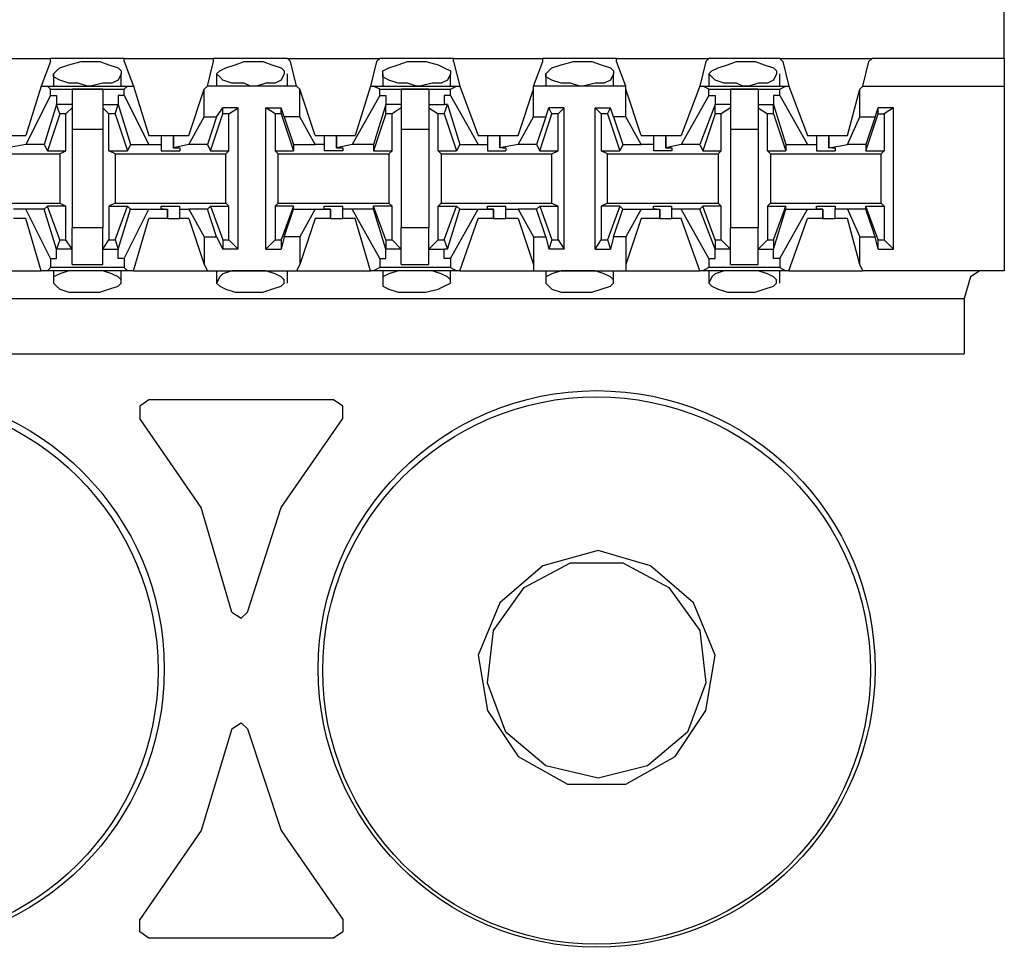
# Model space of a CAD drawing. Extents: x -7.4 to 4.1, y -2.8 to 13.2.
# Drawn here: x 1.3 to 2.2, y 4 to 4.8 of the extents above; entities that cross this region are included whole.
import ezdxf

# ---------------------------------------------------------------- set-up
doc = ezdxf.new("R2010")
doc.units = 0
doc.header["$MEASUREMENT"] = 0
doc.layers.get('0').update_dxf_attribs({"linetype": 'CONTINUOUS'})

msp = doc.modelspace()

# ---------------------------------------------------------------- linework, layer by layer
for p, q in [((2.20064, 4.8037), (2.20064, 4.88243)), ((1.2475, 4.8037), (1.32904, 4.8037)), ((1.32904, 4.80089), (1.3206, 4.7784)), ((1.39652, 4.8037), (1.32904, 4.8037)), ((1.32904, 4.80089), (1.32904, 4.8037)), ((1.33747, 4.79527), (1.34591, 4.79808)), ((1.34591, 4.79808), (1.35715, 4.80089)), ((1.35715, 4.80089), (1.36278, 4.80089)), ((1.36278, 4.80089), (1.37402, 4.80089)), ((1.37402, 4.80089), (1.38246, 4.79808)), ((1.38246, 4.79808), (1.39089, 4.79527)), ((1.39652, 4.8037), (1.47805, 4.8037)), ((1.39652, 4.80089), (1.39652, 4.8037)), ((1.39652, 4.80089), (1.40495, 4.7784)), ((1.47243, 4.7784), (1.47805, 4.80089)), ((1.54553, 4.8037), (1.47805, 4.8037)), ((1.47805, 4.80089), (1.47805, 4.8037)), ((1.4893, 4.79527), (1.49773, 4.79808)), ((1.49773, 4.79808), (1.50617, 4.80089)), ((1.50617, 4.80089), (1.51179, 4.80089)), ((1.51179, 4.80089), (1.52304, 4.80089)), ((1.52304, 4.80089), (1.53147, 4.79808)), ((1.53147, 4.79808), (1.53991, 4.79527)), ((1.54553, 4.8037), (1.62988, 4.8037)), ((1.54834, 4.80089), (1.54553, 4.8037)), ((1.55397, 4.7784), (1.54834, 4.80089)), ((1.62707, 4.80089), (1.62145, 4.7784)), ((1.62707, 4.80089), (1.62988, 4.8037)), ((1.69736, 4.8037), (1.62988, 4.8037)), ((1.63832, 4.79527), (1.64675, 4.79808)), ((1.64675, 4.79808), (1.65518, 4.80089)), ((1.65518, 4.80089), (1.66362, 4.80089)), ((1.66362, 4.80089), (1.67205, 4.80089)), ((1.67205, 4.80089), (1.6833, 4.79808)), ((1.6833, 4.79808), (1.68892, 4.79527)), ((1.69736, 4.8037), (1.7789, 4.8037)), ((1.69736, 4.80089), (1.69736, 4.8037)), ((1.69736, 4.80089), (1.70298, 4.7784)), ((1.77046, 4.7784), (1.7789, 4.80089)), ((1.84637, 4.8037), (1.7789, 4.8037)), ((1.7789, 4.80089), (1.7789, 4.8037)), ((1.78733, 4.79527), (1.79577, 4.79808)), ((1.79577, 4.79808), (1.80701, 4.80089)), ((1.80701, 4.80089), (1.81263, 4.80089)), ((1.81263, 4.80089), (1.82388, 4.80089)), ((1.82388, 4.80089), (1.83232, 4.79808)), ((1.83232, 4.79808), (1.84075, 4.79527)), ((1.84637, 4.8037), (1.93072, 4.8037)), ((1.84637, 4.80089), (1.84637, 4.8037)), ((1.85481, 4.7784), (1.84637, 4.80089)), ((1.92791, 4.80089), (1.92229, 4.7784)), ((1.92791, 4.80089), (1.93072, 4.8037)), ((1.99539, 4.8037), (1.93072, 4.8037)), ((1.93916, 4.79527), (1.94759, 4.79808)), ((1.94759, 4.79808), (1.95603, 4.80089)), ((1.95603, 4.80089), (1.96165, 4.80089)), ((1.96165, 4.80089), (1.9729, 4.80089)), ((1.9729, 4.80089), (1.98133, 4.79808)), ((1.98133, 4.79808), (1.98977, 4.79527)), ((1.99539, 4.8037), (2.07974, 4.8037)), ((1.9982, 4.80089), (1.99539, 4.8037)), ((1.9982, 4.80089), (2.00382, 4.7784)), ((2.0713, 4.7784), (2.07693, 4.80089)), ((2.07693, 4.80089), (2.07974, 4.8037)), ((2.20064, 4.8037), (2.07974, 4.8037)), ((2.20064, 4.8037), (2.20064, 4.78683)), ((1.33185, 4.78964), (1.33466, 4.79245)), ((1.33185, 4.78964), (1.33185, 4.7784)), ((1.33185, 4.78683), (1.33185, 4.78964)), ((1.33747, 4.78402), (1.33185, 4.78683)), ((1.33466, 4.79245), (1.33747, 4.79527)), ((1.39089, 4.79527), (1.39371, 4.79245)), ((1.39371, 4.78964), (1.39089, 4.78402)), ((1.39371, 4.79245), (1.39371, 4.78964)), ((1.39371, 4.7784), (1.39371, 4.78964)), ((1.48087, 4.78964), (1.48368, 4.79245)), ((1.48087, 4.78964), (1.48087, 4.7784)), ((1.48368, 4.78683), (1.48087, 4.78964)), ((1.48368, 4.79245), (1.4893, 4.79527)), ((1.48649, 4.78402), (1.48368, 4.78683)), ((1.53991, 4.79527), (1.54272, 4.79245)), ((1.54272, 4.78964), (1.53991, 4.78402)), ((1.54272, 4.79245), (1.54272, 4.78964)), ((1.54553, 4.7784), (1.54553, 4.78964)), ((1.63269, 4.79245), (1.63832, 4.79527)), ((1.63269, 4.78964), (1.63269, 4.79245)), ((1.63269, 4.78964), (1.63269, 4.7784)), ((1.63269, 4.78683), (1.63269, 4.78964)), ((1.63832, 4.78402), (1.63269, 4.78683)), ((1.68892, 4.79527), (1.69455, 4.79245)), ((1.69455, 4.78964), (1.69174, 4.78402)), ((1.69455, 4.79245), (1.69455, 4.78964)), ((1.69455, 4.7784), (1.69455, 4.78964)), ((1.78171, 4.78964), (1.78452, 4.79245)), ((1.78171, 4.78964), (1.78171, 4.7784)), ((1.78171, 4.78683), (1.78171, 4.78964)), ((1.78733, 4.78402), (1.78171, 4.78683)), ((1.78452, 4.79245), (1.78733, 4.79527)), ((1.84075, 4.79527), (1.84356, 4.79245)), ((1.84356, 4.78964), (1.84075, 4.78402)), ((1.84356, 4.79245), (1.84356, 4.78964)), ((1.84356, 4.7784), (1.84356, 4.78964)), ((1.93072, 4.78964), (1.93353, 4.79245)), ((1.93072, 4.78964), (1.93072, 4.7784)), ((1.93353, 4.78683), (1.93072, 4.78964)), ((1.93353, 4.79245), (1.93916, 4.79527)), ((1.93635, 4.78402), (1.93353, 4.78683)), ((1.98977, 4.79527), (1.99258, 4.79245)), ((1.99258, 4.78964), (1.98977, 4.78402)), ((1.99258, 4.79245), (1.99258, 4.78964)), ((1.99539, 4.7784), (1.99539, 4.78964)), ((2.20064, 4.78683), (2.20064, 4.7784)), ((1.3206, 4.7784), (1.30655, 4.73341)), ((1.3206, 4.7784), (1.32623, 4.7784)), ((1.32623, 4.7784), (1.39933, 4.7784)), ((1.32904, 4.77559), (1.32623, 4.7784)), ((1.34591, 4.78121), (1.33747, 4.78402)), ((1.35434, 4.78121), (1.34591, 4.78121)), ((1.36278, 4.7784), (1.35434, 4.78121)), ((1.36559, 4.7784), (1.36278, 4.7784)), ((1.37684, 4.78121), (1.36559, 4.7784)), ((1.38527, 4.78121), (1.37684, 4.78121)), ((1.39089, 4.78402), (1.38527, 4.78121)), ((1.39652, 4.77559), (1.39933, 4.7784)), ((1.39933, 4.7784), (1.40495, 4.7784)), ((1.40495, 4.7784), (1.41901, 4.73341)), ((1.46962, 4.77559), (1.47243, 4.7784)), ((1.55397, 4.7784), (1.47243, 4.7784)), ((1.49492, 4.78121), (1.48649, 4.78402)), ((1.50617, 4.78121), (1.49492, 4.78121)), ((1.51179, 4.7784), (1.50617, 4.78121)), ((1.51742, 4.7784), (1.51179, 4.7784)), ((1.52585, 4.78121), (1.51742, 4.7784)), ((1.53429, 4.78121), (1.52585, 4.78121)), ((1.53991, 4.78402), (1.53429, 4.78121)), ((1.55678, 4.77559), (1.55397, 4.7784)), ((1.62145, 4.7784), (1.60739, 4.73341)), ((1.62145, 4.7784), (1.62426, 4.7784)), ((1.62426, 4.7784), (1.70017, 4.7784)), ((1.62988, 4.77559), (1.62426, 4.7784)), ((1.64675, 4.78121), (1.63832, 4.78402)), ((1.65518, 4.78121), (1.64675, 4.78121)), ((1.66362, 4.7784), (1.65518, 4.78121)), ((1.66643, 4.7784), (1.66362, 4.7784)), ((1.67768, 4.78121), (1.66643, 4.7784)), ((1.68611, 4.78121), (1.67768, 4.78121)), ((1.69174, 4.78402), (1.68611, 4.78121)), ((1.69455, 4.77559), (1.70017, 4.7784)), ((1.70017, 4.7784), (1.70298, 4.7784)), ((1.70298, 4.7784), (1.71985, 4.73341)), ((1.85481, 4.7784), (1.77046, 4.7784)), ((1.77046, 4.77559), (1.77046, 4.7784)), ((1.79577, 4.78121), (1.78733, 4.78402)), ((1.8042, 4.78121), (1.79577, 4.78121)), ((1.81263, 4.7784), (1.8042, 4.78121)), ((1.81545, 4.7784), (1.81263, 4.7784)), ((1.82669, 4.78121), (1.81545, 4.7784)), ((1.83513, 4.78121), (1.82669, 4.78121)), ((1.84075, 4.78402), (1.83513, 4.78121)), ((1.85481, 4.77559), (1.85481, 4.7784)), ((1.92229, 4.7784), (1.90542, 4.73341)), ((1.92229, 4.7784), (1.9251, 4.7784)), ((1.9251, 4.7784), (2.00101, 4.7784)), ((1.93072, 4.77559), (1.9251, 4.7784)), ((1.94478, 4.78121), (1.93635, 4.78402)), ((1.95603, 4.78121), (1.94478, 4.78121)), ((1.96165, 4.7784), (1.95603, 4.78121)), ((1.96727, 4.7784), (1.96165, 4.7784)), ((1.97571, 4.78121), (1.96727, 4.7784)), ((1.98414, 4.78121), (1.97571, 4.78121)), ((1.98977, 4.78402), (1.98414, 4.78121)), ((1.99539, 4.77559), (2.00101, 4.7784)), ((2.00101, 4.7784), (2.00382, 4.7784)), ((2.00382, 4.7784), (2.02069, 4.73341)), ((2.06849, 4.77559), (2.0713, 4.7784)), ((2.0713, 4.7784), (2.20064, 4.7784)), ((2.20064, 4.7784), (2.20064, 4.6097)), ((1.32904, 4.76996), (1.30655, 4.72498)), ((1.32904, 4.77559), (1.39652, 4.77559)), ((1.32904, 4.76996), (1.32904, 4.77559)), ((1.32904, 4.76996), (1.33466, 4.76996)), ((1.33466, 4.76996), (1.33466, 4.76153)), ((1.37684, 4.77559), (1.34872, 4.77559)), ((1.34872, 4.77559), (1.34872, 4.75872)), ((1.37684, 4.77559), (1.37684, 4.75872)), ((1.39089, 4.76996), (1.39089, 4.76153)), ((1.39652, 4.76996), (1.39089, 4.76996)), ((1.39652, 4.76996), (1.39652, 4.77559)), ((1.39652, 4.76996), (1.41901, 4.72498)), ((1.45556, 4.73341), (1.46962, 4.77559)), ((1.46962, 4.75028), (1.46962, 4.77559)), ((1.55678, 4.75028), (1.55678, 4.77559)), ((1.57084, 4.73341), (1.55678, 4.77559)), ((1.62988, 4.76996), (1.60458, 4.72498)), ((1.62988, 4.77559), (1.69455, 4.77559)), ((1.62988, 4.76996), (1.62988, 4.77559)), ((1.62988, 4.76996), (1.6355, 4.76996)), ((1.6355, 4.76996), (1.6355, 4.76153)), ((1.67487, 4.77559), (1.64956, 4.77559)), ((1.64956, 4.77559), (1.64956, 4.75872)), ((1.67487, 4.77559), (1.67487, 4.75872)), ((1.68892, 4.76996), (1.68892, 4.76153)), ((1.69455, 4.76996), (1.68892, 4.76996)), ((1.69455, 4.76996), (1.69455, 4.77559)), ((1.69455, 4.76996), (1.71985, 4.72498)), ((1.7564, 4.73341), (1.77046, 4.77559)), ((1.77046, 4.75028), (1.77046, 4.77559)), ((1.86887, 4.73341), (1.85481, 4.77559)), ((1.85481, 4.75028), (1.85481, 4.77559)), ((1.93072, 4.76996), (1.90542, 4.72498)), ((1.93072, 4.77559), (1.99539, 4.77559)), ((1.93072, 4.76996), (1.93072, 4.77559)), ((1.93072, 4.76996), (1.93635, 4.76996)), ((1.93635, 4.76996), (1.93635, 4.76153)), ((1.97571, 4.77559), (1.9504, 4.77559)), ((1.9504, 4.77559), (1.9504, 4.75872)), ((1.97571, 4.77559), (1.97571, 4.75872)), ((1.98977, 4.76996), (1.98977, 4.76153)), ((1.99539, 4.76996), (1.98977, 4.76996)), ((1.99539, 4.76996), (1.99539, 4.77559)), ((1.99539, 4.76996), (2.02069, 4.72498)), ((2.05724, 4.73341), (2.06849, 4.77559)), ((2.06849, 4.75028), (2.06849, 4.77559)), ((1.33466, 4.76153), (1.32342, 4.72498)), ((1.33747, 4.75309), (1.33466, 4.76153)), ((1.33466, 4.76153), (1.33466, 4.76153)), ((1.34872, 4.76153), (1.33466, 4.76153)), ((1.37684, 4.76153), (1.39089, 4.76153)), ((1.38808, 4.75309), (1.39089, 4.76153)), ((1.39089, 4.76153), (1.40214, 4.72498)), ((1.39089, 4.76153), (1.39089, 4.76153)), ((1.6355, 4.76153), (1.62426, 4.72498)), ((1.6355, 4.75309), (1.6355, 4.76153)), ((1.6355, 4.76153), (1.6355, 4.76153)), ((1.64956, 4.76153), (1.6355, 4.76153)), ((1.67487, 4.76153), (1.68892, 4.76153)), ((1.68892, 4.75309), (1.69174, 4.76153)), ((1.69174, 4.76153), (1.68892, 4.76153)), ((1.69174, 4.76153), (1.70298, 4.72498)), ((1.93635, 4.76153), (1.92229, 4.72498)), ((1.93635, 4.75309), (1.93635, 4.76153)), ((1.9504, 4.76153), (1.93635, 4.76153)), ((1.93635, 4.76153), (1.93635, 4.76153)), ((1.97571, 4.76153), (1.98977, 4.76153)), ((1.98977, 4.76153), (1.98977, 4.76153)), ((1.98977, 4.76153), (2.00101, 4.72498)), ((1.98977, 4.75309), (1.98977, 4.76153)), ((1.33747, 4.75309), (1.32623, 4.71935)), ((1.3431, 4.75309), (1.33747, 4.75309)), ((1.34872, 4.75872), (1.3431, 4.75309)), ((1.3431, 4.71935), (1.3431, 4.75309)), ((1.34872, 4.75872), (1.34872, 4.73903)), ((1.37684, 4.75872), (1.38246, 4.75309)), ((1.37684, 4.75872), (1.37684, 4.73903)), ((1.38246, 4.71935), (1.38246, 4.75309)), ((1.38808, 4.75309), (1.38246, 4.75309)), ((1.38808, 4.75309), (1.39933, 4.71935)), ((1.47524, 4.71935), (1.48649, 4.75309)), ((1.48087, 4.75028), (1.48649, 4.75872)), ((1.50055, 4.75872), (1.48649, 4.75872)), ((1.48649, 4.75309), (1.48649, 4.75872)), ((1.49211, 4.75309), (1.48649, 4.75309)), ((1.49211, 4.75309), (1.50055, 4.75872)), ((1.49211, 4.71935), (1.49211, 4.75309)), ((1.50055, 4.62938), (1.50055, 4.75872)), ((1.52585, 4.62938), (1.52585, 4.75872)), ((1.52585, 4.75872), (1.53991, 4.75872)), ((1.53429, 4.75309), (1.52585, 4.75872)), ((1.53991, 4.75309), (1.53429, 4.75309)), ((1.53429, 4.75309), (1.53429, 4.71935)), ((1.54272, 4.75028), (1.53991, 4.75872)), ((1.53991, 4.75309), (1.53991, 4.75872)), ((1.53991, 4.75309), (1.55116, 4.71935)), ((1.6355, 4.75309), (1.62426, 4.71935)), ((1.64113, 4.75309), (1.6355, 4.75309)), ((1.64956, 4.75872), (1.64113, 4.75309)), ((1.64113, 4.71935), (1.64113, 4.75309)), ((1.64956, 4.75872), (1.64956, 4.73903)), ((1.67487, 4.75872), (1.6833, 4.75309)), ((1.67487, 4.75872), (1.67487, 4.73903)), ((1.6833, 4.71935), (1.6833, 4.75309)), ((1.68892, 4.75309), (1.6833, 4.75309)), ((1.68892, 4.75309), (1.70017, 4.71935)), ((1.77608, 4.71935), (1.78733, 4.75309)), ((1.78171, 4.75028), (1.78452, 4.75872)), ((1.78733, 4.75309), (1.78452, 4.75872)), ((1.79858, 4.75872), (1.78452, 4.75872)), ((1.79295, 4.75309), (1.78733, 4.75309)), ((1.79295, 4.75309), (1.79858, 4.75872)), ((1.79295, 4.71935), (1.79295, 4.75309)), ((1.79858, 4.62938), (1.79858, 4.75872)), ((1.83232, 4.75309), (1.82669, 4.75872)), ((1.82669, 4.75872), (1.84075, 4.75872)), ((1.82669, 4.62938), (1.82669, 4.75872)), ((1.83794, 4.75309), (1.83232, 4.75309)), ((1.83232, 4.75309), (1.83232, 4.71935)), ((1.83794, 4.75309), (1.84075, 4.75872)), ((1.83794, 4.75309), (1.84919, 4.71935)), ((1.84356, 4.75028), (1.84075, 4.75872)), ((1.93635, 4.75309), (1.9251, 4.71935)), ((1.94197, 4.75309), (1.93635, 4.75309)), ((1.9504, 4.75872), (1.94197, 4.75309)), ((1.94197, 4.71935), (1.94197, 4.75309)), ((1.9504, 4.75872), (1.9504, 4.73903)), ((1.97571, 4.75872), (1.98414, 4.75309)), ((1.97571, 4.75872), (1.97571, 4.73903)), ((1.98977, 4.75309), (1.98414, 4.75309)), ((1.98414, 4.71935), (1.98414, 4.75309)), ((1.98977, 4.75309), (2.00101, 4.71935)), ((2.07411, 4.71935), (2.08536, 4.75309)), ((2.08255, 4.75028), (2.08536, 4.75872)), ((2.09942, 4.75872), (2.08536, 4.75872)), ((2.08536, 4.75309), (2.08536, 4.75872)), ((2.08536, 4.75309), (2.09098, 4.75309)), ((2.09942, 4.75872), (2.09098, 4.75309)), ((2.09098, 4.75309), (2.09098, 4.71935)), ((2.09942, 4.62938), (2.09942, 4.75872)), ((1.45556, 4.72498), (1.46962, 4.75028)), ((1.46962, 4.75028), (1.48087, 4.75028)), ((1.48087, 4.75028), (1.47243, 4.72498)), ((1.55678, 4.75028), (1.54272, 4.75028)), ((1.54272, 4.75028), (1.55116, 4.72498)), ((1.57084, 4.72498), (1.55678, 4.75028)), ((1.7564, 4.72498), (1.77046, 4.75028)), ((1.77046, 4.75028), (1.78171, 4.75028)), ((1.78171, 4.75028), (1.77327, 4.72498)), ((1.85481, 4.75028), (1.84356, 4.75028)), ((1.84356, 4.75028), (1.852, 4.72498)), ((1.86887, 4.72498), (1.85481, 4.75028)), ((2.05724, 4.72498), (2.06849, 4.75028)), ((2.06849, 4.75028), (2.08255, 4.75028)), ((2.08255, 4.75028), (2.07411, 4.72498)), ((1.28968, 4.73341), (1.30655, 4.73341)), ((1.34872, 4.73903), (1.37684, 4.73903)), ((1.34872, 4.73903), (1.34872, 4.64906)), ((1.37684, 4.73903), (1.37684, 4.64906)), ((1.41901, 4.73341), (1.43026, 4.73341)), ((1.43026, 4.73341), (1.43026, 4.72498)), ((1.43026, 4.73341), (1.43307, 4.73341)), ((1.43307, 4.73341), (1.4415, 4.73341)), ((1.4415, 4.73341), (1.4415, 4.72216)), ((1.4415, 4.73341), (1.45556, 4.73341)), ((1.4415, 4.72216), (1.4415, 4.73341)), ((1.57084, 4.73341), (1.57927, 4.73341)), ((1.57927, 4.73341), (1.57927, 4.72498)), ((1.57927, 4.73341), (1.58208, 4.73341)), ((1.58208, 4.73341), (1.59052, 4.73341)), ((1.59052, 4.73341), (1.59052, 4.72216)), ((1.59052, 4.73341), (1.60739, 4.73341)), ((1.59052, 4.72216), (1.59052, 4.73341)), ((1.64956, 4.73903), (1.67487, 4.73903)), ((1.64956, 4.73903), (1.64956, 4.64906)), ((1.67487, 4.73903), (1.67487, 4.64906)), ((1.71985, 4.73341), (1.72829, 4.73341)), ((1.72829, 4.73341), (1.72829, 4.72498)), ((1.72829, 4.73341), (1.73391, 4.73341)), ((1.73391, 4.73341), (1.73953, 4.73341)), ((1.73953, 4.73341), (1.73953, 4.72216)), ((1.73953, 4.73341), (1.7564, 4.73341)), ((1.73953, 4.72216), (1.73953, 4.73341)), ((1.86887, 4.73341), (1.88011, 4.73341)), ((1.88011, 4.73341), (1.88011, 4.72498)), ((1.88011, 4.73341), (1.88292, 4.73341)), ((1.88292, 4.73341), (1.89136, 4.73341)), ((1.89136, 4.73341), (1.89136, 4.72216)), ((1.89136, 4.73341), (1.90542, 4.73341)), ((1.89136, 4.72216), (1.89136, 4.73341)), ((1.9504, 4.73903), (1.97571, 4.73903)), ((1.9504, 4.73903), (1.9504, 4.64906)), ((1.97571, 4.73903), (1.97571, 4.64906)), ((2.02069, 4.73341), (2.02913, 4.73341)), ((2.02913, 4.73341), (2.02913, 4.72498)), ((2.02913, 4.73341), (2.03194, 4.73341)), ((2.03194, 4.73341), (2.04037, 4.73341)), ((2.04037, 4.73341), (2.04037, 4.72216)), ((2.04037, 4.73341), (2.05724, 4.73341)), ((2.04037, 4.72216), (2.04037, 4.73341)), ((1.30655, 4.72498), (1.28968, 4.72216)), ((1.32342, 4.72498), (1.30655, 4.72498)), ((1.32342, 4.72498), (1.32623, 4.71935)), ((1.40214, 4.72498), (1.39933, 4.71935)), ((1.40214, 4.72498), (1.41901, 4.72498)), ((1.41901, 4.72498), (1.43026, 4.72498)), ((1.43026, 4.72498), (1.43026, 4.71935)), ((1.45556, 4.72498), (1.4415, 4.72216)), ((1.47243, 4.72498), (1.45556, 4.72498)), ((1.47243, 4.72498), (1.47524, 4.71935)), ((1.55116, 4.72498), (1.57084, 4.72498)), ((1.55116, 4.72498), (1.55116, 4.71935)), ((1.57927, 4.72498), (1.57084, 4.72498)), ((1.57927, 4.72498), (1.57927, 4.71935)), ((1.60458, 4.72498), (1.59052, 4.72216)), ((1.62426, 4.72498), (1.60458, 4.72498)), ((1.62426, 4.72498), (1.62426, 4.71935)), ((1.70298, 4.72498), (1.70017, 4.71935)), ((1.70298, 4.72498), (1.71985, 4.72498)), ((1.71985, 4.72498), (1.72829, 4.72498)), ((1.72829, 4.72498), (1.72829, 4.71935)), ((1.7564, 4.72498), (1.73953, 4.72216)), ((1.77327, 4.72498), (1.7564, 4.72498)), ((1.77327, 4.72498), (1.77608, 4.71935)), ((1.852, 4.72498), (1.84919, 4.71935)), ((1.852, 4.72498), (1.86887, 4.72498)), ((1.88011, 4.72498), (1.86887, 4.72498)), ((1.88011, 4.72498), (1.88011, 4.71935)), ((1.90542, 4.72498), (1.89136, 4.72216)), ((1.92229, 4.72498), (1.90542, 4.72498)), ((1.92229, 4.72498), (1.9251, 4.71935)), ((2.00101, 4.72498), (2.02069, 4.72498)), ((2.00101, 4.72498), (2.00101, 4.71935)), ((2.02069, 4.72498), (2.02913, 4.72498)), ((2.02913, 4.72498), (2.02913, 4.71935)), ((2.04037, 4.72216), (2.05724, 4.72498)), ((2.07411, 4.72498), (2.05724, 4.72498)), ((2.07411, 4.72498), (2.07411, 4.71935)), ((1.23626, 4.71654), (1.33747, 4.71654)), ((1.32623, 4.71935), (1.3431, 4.71935)), ((1.33747, 4.71654), (1.3431, 4.71935)), ((1.33747, 4.71654), (1.33747, 4.67156)), ((1.38246, 4.71935), (1.39933, 4.71935)), ((1.38808, 4.71654), (1.38246, 4.71935)), ((1.38808, 4.71654), (1.4893, 4.71654)), ((1.38808, 4.71654), (1.38808, 4.67156)), ((1.43026, 4.71935), (1.43869, 4.71935)), ((1.43869, 4.71935), (1.44713, 4.71935)), ((1.4415, 4.72216), (1.4415, 4.72216)), ((1.4415, 4.72216), (1.44713, 4.72216)), ((1.44713, 4.72216), (1.44713, 4.71935)), ((1.47524, 4.71935), (1.49211, 4.71935)), ((1.4893, 4.71654), (1.49211, 4.71935)), ((1.4893, 4.67156), (1.4893, 4.71654)), ((1.53429, 4.71935), (1.55116, 4.71935)), ((1.5371, 4.71654), (1.53429, 4.71935)), ((1.5371, 4.71654), (1.63832, 4.71654)), ((1.5371, 4.67156), (1.5371, 4.71654)), ((1.58771, 4.71935), (1.57927, 4.71935)), ((1.59614, 4.71935), (1.58771, 4.71935)), ((1.59052, 4.72216), (1.59052, 4.72216)), ((1.59052, 4.72216), (1.59614, 4.72216)), ((1.59614, 4.72216), (1.59614, 4.71935)), ((1.62426, 4.71935), (1.64113, 4.71935)), ((1.63832, 4.71654), (1.64113, 4.71935)), ((1.63832, 4.71654), (1.63832, 4.67156)), ((1.6833, 4.71935), (1.70017, 4.71935)), ((1.68611, 4.71654), (1.6833, 4.71935)), ((1.68611, 4.71654), (1.78733, 4.71654)), ((1.68611, 4.71654), (1.68611, 4.67156)), ((1.72829, 4.71935), (1.73672, 4.71935)), ((1.73672, 4.71935), (1.74516, 4.71935)), ((1.74234, 4.72216), (1.73953, 4.72216)), ((1.74234, 4.72216), (1.74516, 4.72216)), ((1.74516, 4.72216), (1.74516, 4.71935)), ((1.77608, 4.71935), (1.79295, 4.71935)), ((1.78733, 4.71654), (1.79295, 4.71935)), ((1.78733, 4.67156), (1.78733, 4.71654)), ((1.83232, 4.71935), (1.84919, 4.71935)), ((1.83794, 4.71654), (1.83232, 4.71935)), ((1.83794, 4.71654), (1.93916, 4.71654)), ((1.83794, 4.67156), (1.83794, 4.71654)), ((1.88855, 4.71935), (1.88011, 4.71935)), ((1.89698, 4.71935), (1.88855, 4.71935)), ((1.89136, 4.72216), (1.89136, 4.72216)), ((1.89136, 4.72216), (1.89698, 4.72216)), ((1.89698, 4.72216), (1.89698, 4.71935)), ((1.9251, 4.71935), (1.94197, 4.71935)), ((1.93916, 4.71654), (1.94197, 4.71935)), ((1.93916, 4.71654), (1.93916, 4.67156)), ((1.98414, 4.71935), (2.00101, 4.71935)), ((1.98695, 4.71654), (1.98414, 4.71935)), ((1.98695, 4.71654), (2.08817, 4.71654)), ((1.98695, 4.71654), (1.98695, 4.67156)), ((2.02913, 4.71935), (2.03756, 4.71935)), ((2.03756, 4.71935), (2.046, 4.71935)), ((2.04319, 4.72216), (2.04037, 4.72216)), ((2.04319, 4.72216), (2.046, 4.72216)), ((2.046, 4.72216), (2.046, 4.71935)), ((2.07411, 4.71935), (2.09098, 4.71935)), ((2.08817, 4.71654), (2.09098, 4.71935)), ((2.08817, 4.67156), (2.08817, 4.71654)), ((1.23626, 4.67156), (1.33747, 4.67156)), ((1.33747, 4.67156), (1.3431, 4.66874)), ((1.38808, 4.67156), (1.38246, 4.66874)), ((1.38808, 4.67156), (1.4893, 4.67156)), ((1.4893, 4.67156), (1.49211, 4.66874)), ((1.5371, 4.67156), (1.53429, 4.66874)), ((1.5371, 4.67156), (1.63832, 4.67156)), ((1.63832, 4.67156), (1.64113, 4.66874)), ((1.68611, 4.67156), (1.6833, 4.66874)), ((1.68611, 4.67156), (1.78733, 4.67156)), ((1.78733, 4.67156), (1.79295, 4.66874)), ((1.83794, 4.67156), (1.83232, 4.66874)), ((1.83794, 4.67156), (1.93916, 4.67156)), ((1.93916, 4.67156), (1.94197, 4.66874)), ((1.98695, 4.67156), (1.98414, 4.66874)), ((1.98695, 4.67156), (2.08817, 4.67156)), ((2.08817, 4.67156), (2.09098, 4.66874)), ((1.30655, 4.66593), (1.2953, 4.66593)), ((1.32342, 4.66593), (1.30655, 4.66593)), ((1.32904, 4.62095), (1.30655, 4.66593)), ((1.32342, 4.66593), (1.32623, 4.66874)), ((1.33466, 4.62938), (1.32342, 4.66593)), ((1.3431, 4.66874), (1.32623, 4.66874)), ((1.33747, 4.63782), (1.32623, 4.66874)), ((1.3431, 4.63782), (1.3431, 4.66874)), ((1.38246, 4.66874), (1.39933, 4.66874)), ((1.38246, 4.66874), (1.38246, 4.63782)), ((1.38808, 4.63782), (1.39933, 4.66874)), ((1.39089, 4.62938), (1.40214, 4.66593)), ((1.39652, 4.62095), (1.41901, 4.66593)), ((1.40214, 4.66593), (1.39933, 4.66874)), ((1.40214, 4.66593), (1.41901, 4.66593)), ((1.41901, 4.66593), (1.43588, 4.66593)), ((1.43026, 4.66593), (1.43026, 4.66874)), ((1.43026, 4.66874), (1.43869, 4.66874)), ((1.43307, 4.66593), (1.43026, 4.66593)), ((1.43307, 4.66593), (1.43588, 4.66593)), ((1.43588, 4.6575), (1.43588, 4.66593)), ((1.43588, 4.66593), (1.43588, 4.6575)), ((1.43869, 4.66874), (1.44713, 4.66874)), ((1.44713, 4.66593), (1.44713, 4.66874)), ((1.44713, 4.66593), (1.45556, 4.66593)), ((1.44713, 4.6575), (1.44713, 4.66593)), ((1.47243, 4.66593), (1.45556, 4.66593)), ((1.45556, 4.66593), (1.46962, 4.64063)), ((1.47243, 4.66593), (1.47524, 4.66874)), ((1.48087, 4.64063), (1.47243, 4.66593)), ((1.47524, 4.66874), (1.49211, 4.66874)), ((1.47524, 4.66874), (1.48649, 4.63782)), ((1.49211, 4.63782), (1.49211, 4.66874)), ((1.55116, 4.66874), (1.53429, 4.66874)), ((1.53429, 4.66874), (1.53429, 4.63782)), ((1.55116, 4.66874), (1.53991, 4.63782)), ((1.54272, 4.64063), (1.55116, 4.66593)), ((1.55116, 4.66593), (1.55116, 4.66874)), ((1.55116, 4.66593), (1.57084, 4.66593)), ((1.57084, 4.66593), (1.55678, 4.64063)), ((1.57084, 4.66593), (1.58489, 4.66593)), ((1.57927, 4.66593), (1.57927, 4.66874)), ((1.57927, 4.66874), (1.58771, 4.66874)), ((1.58489, 4.66593), (1.57927, 4.66593)), ((1.58489, 4.6575), (1.58489, 4.66593)), ((1.58489, 4.66593), (1.58489, 4.66593)), ((1.58489, 4.66593), (1.58489, 4.6575)), ((1.58771, 4.66874), (1.59614, 4.66874)), ((1.59614, 4.66593), (1.59614, 4.66874)), ((1.60458, 4.66593), (1.59614, 4.66593)), ((1.59614, 4.6575), (1.59614, 4.66593)), ((1.62426, 4.66593), (1.60458, 4.66593)), ((1.62988, 4.62095), (1.60458, 4.66593)), ((1.62426, 4.66593), (1.62426, 4.66874)), ((1.64113, 4.66874), (1.62426, 4.66874)), ((1.6355, 4.63782), (1.62426, 4.66874)), ((1.6355, 4.62938), (1.62426, 4.66593)), ((1.64113, 4.63782), (1.64113, 4.66874)), ((1.6833, 4.66874), (1.70017, 4.66874)), ((1.6833, 4.63782), (1.6833, 4.66874)), ((1.68892, 4.63782), (1.70017, 4.66874)), ((1.69174, 4.62938), (1.70298, 4.66593)), ((1.69455, 4.62095), (1.71985, 4.66593)), ((1.70298, 4.66593), (1.70017, 4.66874)), ((1.70298, 4.66593), (1.71985, 4.66593)), ((1.71985, 4.66593), (1.73391, 4.66593)), ((1.72829, 4.66593), (1.72829, 4.66874)), ((1.72829, 4.66874), (1.73672, 4.66874)), ((1.73391, 4.66593), (1.72829, 4.66593)), ((1.73391, 4.6575), (1.73391, 4.66593)), ((1.73391, 4.66593), (1.73391, 4.66593)), ((1.73391, 4.66593), (1.73391, 4.6575)), ((1.73672, 4.66874), (1.74516, 4.66874)), ((1.74516, 4.66593), (1.74516, 4.66874)), ((1.74516, 4.66593), (1.7564, 4.66593)), ((1.74516, 4.6575), (1.74516, 4.66593)), ((1.77327, 4.66593), (1.7564, 4.66593)), ((1.7564, 4.66593), (1.77046, 4.64063)), ((1.77327, 4.66593), (1.77608, 4.66874)), ((1.78171, 4.64063), (1.77327, 4.66593)), ((1.77608, 4.66874), (1.79295, 4.66874)), ((1.77608, 4.66874), (1.78733, 4.63782)), ((1.79295, 4.63782), (1.79295, 4.66874)), ((1.84919, 4.66874), (1.83232, 4.66874)), ((1.83232, 4.66874), (1.83232, 4.63782)), ((1.84919, 4.66874), (1.83794, 4.63782)), ((1.84356, 4.64063), (1.852, 4.66593)), ((1.852, 4.66593), (1.84919, 4.66874)), ((1.852, 4.66593), (1.86887, 4.66593)), ((1.86887, 4.66593), (1.85481, 4.64063)), ((1.86887, 4.66593), (1.88574, 4.66593)), ((1.88011, 4.66593), (1.88011, 4.66874)), ((1.88011, 4.66874), (1.88855, 4.66874)), ((1.88292, 4.66593), (1.88011, 4.66593)), ((1.88292, 4.66593), (1.88574, 4.66593)), ((1.88574, 4.6575), (1.88574, 4.66593)), ((1.88574, 4.66593), (1.88574, 4.6575)), ((1.88855, 4.66874), (1.89698, 4.66874)), ((1.89698, 4.66593), (1.89698, 4.66874)), ((1.90542, 4.66593), (1.89698, 4.66593)), ((1.89698, 4.6575), (1.89698, 4.66593)), ((1.92229, 4.66593), (1.90542, 4.66593)), ((1.93072, 4.62095), (1.90542, 4.66593)), ((1.92229, 4.66593), (1.9251, 4.66874)), ((1.93635, 4.62938), (1.92229, 4.66593)), ((1.94197, 4.66874), (1.9251, 4.66874)), ((1.93635, 4.63782), (1.9251, 4.66874)), ((1.94197, 4.63782), (1.94197, 4.66874)), ((1.98414, 4.66874), (2.00101, 4.66874)), ((1.98414, 4.66874), (1.98414, 4.63782)), ((1.98977, 4.63782), (2.00101, 4.66874)), ((1.98977, 4.62938), (2.00101, 4.66593)), ((1.99539, 4.62095), (2.02069, 4.66593)), ((2.00101, 4.66593), (2.00101, 4.66874)), ((2.00101, 4.66593), (2.02069, 4.66593)), ((2.02069, 4.66593), (2.03475, 4.66593)), ((2.02913, 4.66593), (2.02913, 4.66874)), ((2.02913, 4.66874), (2.03756, 4.66874)), ((2.03475, 4.66593), (2.02913, 4.66593)), ((2.03475, 4.6575), (2.03475, 4.66593)), ((2.03475, 4.66593), (2.03475, 4.66593)), ((2.03475, 4.66593), (2.03475, 4.6575)), ((2.03756, 4.66874), (2.046, 4.66874)), ((2.046, 4.66874), (2.046, 4.66593)), ((2.05724, 4.66593), (2.046, 4.66593)), ((2.046, 4.6575), (2.046, 4.66593)), ((2.07411, 4.66593), (2.05724, 4.66593)), ((2.05724, 4.66593), (2.06849, 4.64063)), ((2.07411, 4.66593), (2.07411, 4.66874)), ((2.07411, 4.66874), (2.09098, 4.66874)), ((2.08536, 4.63782), (2.07411, 4.66874)), ((2.08255, 4.64063), (2.07411, 4.66593)), ((2.09098, 4.66874), (2.09098, 4.63782)), ((1.30655, 4.6575), (1.2953, 4.6575)), ((1.3206, 4.6097), (1.30655, 4.6575)), ((1.40495, 4.6097), (1.41901, 4.6575)), ((1.43588, 4.6575), (1.41901, 4.6575)), ((1.43588, 4.6575), (1.4415, 4.6575)), ((1.4415, 4.6575), (1.44713, 4.6575)), ((1.45556, 4.6575), (1.44713, 4.6575)), ((1.45556, 4.6575), (1.46962, 4.61532)), ((1.57084, 4.6575), (1.55678, 4.61532)), ((1.58489, 4.6575), (1.57084, 4.6575)), ((1.58489, 4.6575), (1.59333, 4.6575)), ((1.59333, 4.6575), (1.59614, 4.6575)), ((1.60739, 4.6575), (1.59614, 4.6575)), ((1.62145, 4.6097), (1.60739, 4.6575)), ((1.70298, 4.6097), (1.71985, 4.6575)), ((1.73391, 4.6575), (1.71985, 4.6575)), ((1.73391, 4.6575), (1.74234, 4.6575)), ((1.74234, 4.6575), (1.74516, 4.6575)), ((1.7564, 4.6575), (1.74516, 4.6575)), ((1.7564, 4.6575), (1.77046, 4.61532)), ((1.86887, 4.6575), (1.85481, 4.61532)), ((1.88574, 4.6575), (1.86887, 4.6575)), ((1.88574, 4.6575), (1.89136, 4.6575)), ((1.89136, 4.6575), (1.89698, 4.6575)), ((1.90542, 4.6575), (1.89698, 4.6575)), ((1.92229, 4.6097), (1.90542, 4.6575)), ((2.00382, 4.6097), (2.02069, 4.6575)), ((2.03475, 4.6575), (2.02069, 4.6575)), ((2.03475, 4.6575), (2.04319, 4.6575)), ((2.04319, 4.6575), (2.046, 4.6575)), ((2.05724, 4.6575), (2.046, 4.6575)), ((2.06849, 4.61532), (2.05724, 4.6575)), ((1.37684, 4.64906), (1.34872, 4.64906)), ((1.34872, 4.62938), (1.34872, 4.64906)), ((1.37684, 4.62938), (1.37684, 4.64906)), ((1.67487, 4.64906), (1.64956, 4.64906)), ((1.64956, 4.62938), (1.64956, 4.64906)), ((1.67487, 4.62938), (1.67487, 4.64906)), ((1.97571, 4.64906), (1.9504, 4.64906)), ((1.9504, 4.62938), (1.9504, 4.64906)), ((1.97571, 4.62938), (1.97571, 4.64906)), ((1.33747, 4.63782), (1.33466, 4.62938)), ((1.33747, 4.63782), (1.3431, 4.63782)), ((1.34872, 4.62938), (1.3431, 4.63782)), ((1.37684, 4.62938), (1.38246, 4.63782)), ((1.38246, 4.63782), (1.38808, 4.63782)), ((1.38808, 4.63782), (1.39089, 4.62938)), ((1.46962, 4.64063), (1.46962, 4.61532)), ((1.46962, 4.64063), (1.48087, 4.64063)), ((1.48087, 4.64063), (1.48649, 4.62938)), ((1.48649, 4.63782), (1.49211, 4.63782)), ((1.48649, 4.63782), (1.48649, 4.62938)), ((1.49211, 4.63782), (1.50055, 4.62938)), ((1.52585, 4.62938), (1.53429, 4.63782)), ((1.53429, 4.63782), (1.53991, 4.63782)), ((1.54272, 4.64063), (1.53991, 4.62938)), ((1.53991, 4.63782), (1.53991, 4.62938)), ((1.55678, 4.64063), (1.54272, 4.64063)), ((1.55678, 4.64063), (1.55678, 4.61532)), ((1.6355, 4.63782), (1.64113, 4.63782)), ((1.6355, 4.63782), (1.6355, 4.62938)), ((1.64956, 4.62938), (1.64113, 4.63782)), ((1.67487, 4.62938), (1.6833, 4.63782)), ((1.6833, 4.63782), (1.68892, 4.63782)), ((1.68892, 4.63782), (1.69174, 4.62938)), ((1.77046, 4.64063), (1.78171, 4.64063)), ((1.77046, 4.64063), (1.77046, 4.61532)), ((1.78171, 4.64063), (1.78452, 4.62938)), ((1.78733, 4.63782), (1.78452, 4.62938)), ((1.78733, 4.63782), (1.79295, 4.63782)), ((1.79295, 4.63782), (1.79858, 4.62938)), ((1.82669, 4.62938), (1.83232, 4.63782)), ((1.83232, 4.63782), (1.83794, 4.63782)), ((1.83794, 4.63782), (1.84075, 4.62938)), ((1.84356, 4.64063), (1.84075, 4.62938)), ((1.85481, 4.64063), (1.84356, 4.64063)), ((1.85481, 4.64063), (1.85481, 4.61532)), ((1.93635, 4.63782), (1.94197, 4.63782)), ((1.93635, 4.63782), (1.93635, 4.62938)), ((1.9504, 4.62938), (1.94197, 4.63782)), ((1.97571, 4.62938), (1.98414, 4.63782)), ((1.98414, 4.63782), (1.98977, 4.63782)), ((1.98977, 4.63782), (1.98977, 4.62938)), ((2.06849, 4.61532), (2.06849, 4.64063)), ((2.06849, 4.64063), (2.08255, 4.64063)), ((2.08536, 4.62938), (2.08255, 4.64063)), ((2.08536, 4.63782), (2.09098, 4.63782)), ((2.08536, 4.62938), (2.08536, 4.63782)), ((2.09098, 4.63782), (2.09942, 4.62938)), ((1.33466, 4.62938), (1.33466, 4.62938)), ((1.33466, 4.62095), (1.33466, 4.62938)), ((1.34872, 4.62938), (1.33466, 4.62938)), ((1.34872, 4.61532), (1.34872, 4.62938)), ((1.37684, 4.62938), (1.39089, 4.62938)), ((1.37684, 4.61532), (1.37684, 4.62938)), ((1.39089, 4.62095), (1.39089, 4.62938)), ((1.39089, 4.62938), (1.39089, 4.62938)), ((1.50055, 4.62938), (1.48649, 4.62938)), ((1.52585, 4.62938), (1.53991, 4.62938)), ((1.6355, 4.62938), (1.6355, 4.62938)), ((1.6355, 4.62095), (1.6355, 4.62938)), ((1.64956, 4.62938), (1.6355, 4.62938)), ((1.64956, 4.61532), (1.64956, 4.62938)), ((1.67487, 4.62938), (1.68892, 4.62938)), ((1.67487, 4.61532), (1.67487, 4.62938)), ((1.68892, 4.62095), (1.68892, 4.62938)), ((1.69174, 4.62938), (1.68892, 4.62938)), ((1.79858, 4.62938), (1.78452, 4.62938)), ((1.82669, 4.62938), (1.84075, 4.62938)), ((1.93635, 4.62938), (1.93635, 4.62938)), ((1.93635, 4.62095), (1.93635, 4.62938)), ((1.9504, 4.62938), (1.93635, 4.62938)), ((1.9504, 4.61532), (1.9504, 4.62938)), ((1.97571, 4.62938), (1.98977, 4.62938)), ((1.97571, 4.61532), (1.97571, 4.62938)), ((1.98977, 4.62938), (1.98977, 4.62938)), ((1.98977, 4.62095), (1.98977, 4.62938)), ((2.08536, 4.62938), (2.09942, 4.62938)), ((1.32904, 4.62095), (1.33466, 4.62095)), ((1.32904, 4.62095), (1.32904, 4.61251)), ((1.39652, 4.62095), (1.39089, 4.62095)), ((1.39652, 4.62095), (1.39652, 4.61251)), ((1.62988, 4.62095), (1.6355, 4.62095)), ((1.62988, 4.62095), (1.62988, 4.61251)), ((1.69455, 4.62095), (1.68892, 4.62095)), ((1.69455, 4.62095), (1.69455, 4.61251)), ((1.93072, 4.62095), (1.93635, 4.62095)), ((1.93072, 4.62095), (1.93072, 4.61251)), ((1.99539, 4.62095), (1.98977, 4.62095)), ((1.99539, 4.62095), (1.99539, 4.61251)), ((1.25313, 4.6097), (1.3206, 4.6097)), ((1.32623, 4.6097), (1.3206, 4.6097)), ((1.32904, 4.61251), (1.32623, 4.6097)), ((1.39933, 4.6097), (1.32623, 4.6097)), ((1.39652, 4.61251), (1.32904, 4.61251)), ((1.33185, 4.6097), (1.33185, 4.59845)), ((1.33747, 4.60689), (1.33185, 4.60408)), ((1.34591, 4.6097), (1.33747, 4.60689)), ((1.35434, 4.6097), (1.34591, 4.6097)), ((1.34872, 4.61532), (1.37684, 4.61532)), ((1.36278, 4.6097), (1.35434, 4.6097)), ((1.36559, 4.6097), (1.36278, 4.6097)), ((1.37684, 4.6097), (1.36559, 4.6097)), ((1.38527, 4.60689), (1.37684, 4.6097)), ((1.39089, 4.60408), (1.38527, 4.60689)), ((1.39371, 4.59845), (1.39371, 4.6097)), ((1.39652, 4.61251), (1.39933, 4.6097)), ((1.40495, 4.6097), (1.39933, 4.6097)), ((1.40495, 4.6097), (1.47243, 4.6097)), ((1.46962, 4.61532), (1.47243, 4.6097)), ((1.47243, 4.6097), (1.55397, 4.6097)), ((1.48087, 4.6097), (1.48087, 4.59845)), ((1.48649, 4.60689), (1.48368, 4.60408)), ((1.49492, 4.6097), (1.48649, 4.60689)), ((1.50617, 4.6097), (1.49492, 4.6097)), ((1.51179, 4.6097), (1.50617, 4.6097)), ((1.51742, 4.6097), (1.51179, 4.6097)), ((1.52585, 4.6097), (1.51742, 4.6097)), ((1.53429, 4.60689), (1.52585, 4.6097)), ((1.53991, 4.60408), (1.53429, 4.60689)), ((1.54553, 4.59845), (1.54553, 4.6097)), ((1.55678, 4.61532), (1.55397, 4.6097)), ((1.55397, 4.6097), (1.62145, 4.6097)), ((1.62426, 4.6097), (1.62145, 4.6097)), ((1.62988, 4.61251), (1.62426, 4.6097)), ((1.70017, 4.6097), (1.62426, 4.6097)), ((1.69455, 4.61251), (1.62988, 4.61251)), ((1.63269, 4.6097), (1.63269, 4.59845)), ((1.63832, 4.60689), (1.63269, 4.60408)), ((1.64675, 4.6097), (1.63832, 4.60689)), ((1.65518, 4.6097), (1.64675, 4.6097)), ((1.64956, 4.61532), (1.67487, 4.61532)), ((1.66362, 4.6097), (1.65518, 4.6097)), ((1.66643, 4.6097), (1.66362, 4.6097)), ((1.67768, 4.6097), (1.66643, 4.6097)), ((1.68611, 4.60689), (1.67768, 4.6097)), ((1.69174, 4.60408), (1.68611, 4.60689)), ((1.69455, 4.61251), (1.70017, 4.6097)), ((1.69455, 4.59845), (1.69455, 4.6097)), ((1.70298, 4.6097), (1.70017, 4.6097)), ((1.70298, 4.6097), (1.77046, 4.6097)), ((1.77046, 4.61532), (1.77046, 4.6097)), ((1.77046, 4.6097), (1.85481, 4.6097)), ((1.78171, 4.6097), (1.78171, 4.59845)), ((1.78733, 4.60689), (1.78171, 4.60408)), ((1.79577, 4.6097), (1.78733, 4.60689)), ((1.8042, 4.6097), (1.79577, 4.6097)), ((1.81263, 4.6097), (1.8042, 4.6097)), ((1.81545, 4.6097), (1.81263, 4.6097)), ((1.82669, 4.6097), (1.81545, 4.6097)), ((1.83513, 4.60689), (1.82669, 4.6097)), ((1.84075, 4.60408), (1.83513, 4.60689)), ((1.84356, 4.59845), (1.84356, 4.6097)), ((1.85481, 4.61532), (1.85481, 4.6097)), ((1.85481, 4.6097), (1.92229, 4.6097)), ((1.9251, 4.6097), (1.92229, 4.6097)), ((1.93072, 4.61251), (1.9251, 4.6097)), ((2.00101, 4.6097), (1.9251, 4.6097)), ((1.99539, 4.61251), (1.93072, 4.61251)), ((1.93072, 4.6097), (1.93072, 4.59845)), ((1.93635, 4.60689), (1.93353, 4.60408)), ((1.94478, 4.6097), (1.93635, 4.60689)), ((1.95603, 4.6097), (1.94478, 4.6097)), ((1.9504, 4.61532), (1.97571, 4.61532)), ((1.96165, 4.6097), (1.95603, 4.6097)), ((1.96727, 4.6097), (1.96165, 4.6097)), ((1.97571, 4.6097), (1.96727, 4.6097)), ((1.98414, 4.60689), (1.97571, 4.6097)), ((1.98977, 4.60408), (1.98414, 4.60689)), ((1.99539, 4.61251), (2.00101, 4.6097)), ((1.99539, 4.59845), (1.99539, 4.6097)), ((2.00382, 4.6097), (2.00101, 4.6097)), ((2.00382, 4.6097), (2.0713, 4.6097)), ((2.0713, 4.6097), (2.06849, 4.61532)), ((2.20064, 4.6097), (2.0713, 4.6097)), ((2.17814, 4.6097), (2.16971, 4.60408)), ((1.33185, 4.60408), (1.33185, 4.59845)), ((1.33185, 4.59845), (1.33466, 4.59564)), ((1.39371, 4.60127), (1.39089, 4.60408)), ((1.39089, 4.59564), (1.39371, 4.59845)), ((1.39371, 4.59845), (1.39371, 4.60127)), ((1.48368, 4.60408), (1.48087, 4.59845)), ((1.48087, 4.59845), (1.48368, 4.59564)), ((1.54272, 4.60127), (1.53991, 4.60408)), ((1.53991, 4.59564), (1.54272, 4.59845)), ((1.54272, 4.59845), (1.54272, 4.60127)), ((1.63269, 4.60408), (1.63269, 4.59845)), ((1.63269, 4.59845), (1.63269, 4.59564)), ((1.68892, 4.59564), (1.69455, 4.59845)), ((1.69455, 4.60127), (1.69174, 4.60408)), ((1.69455, 4.59845), (1.69455, 4.60127)), ((1.78171, 4.60408), (1.78171, 4.59845)), ((1.78171, 4.59845), (1.78452, 4.59564)), ((1.84356, 4.60127), (1.84075, 4.60408)), ((1.84075, 4.59564), (1.84356, 4.59845)), ((1.84356, 4.59845), (1.84356, 4.60127)), ((1.93353, 4.60408), (1.93072, 4.59845)), ((1.93072, 4.59845), (1.93353, 4.59564)), ((1.99258, 4.60127), (1.98977, 4.60408)), ((1.98977, 4.59564), (1.99258, 4.59845)), ((1.99258, 4.59845), (1.99258, 4.60127)), ((2.16971, 4.60408), (2.16409, 4.5844)), ((1.33466, 4.59564), (1.33747, 4.59283)), ((1.33747, 4.59283), (1.34591, 4.59002)), ((1.34591, 4.59002), (1.35715, 4.59002)), ((1.35715, 4.59002), (1.36278, 4.59002)), ((1.36278, 4.59002), (1.37402, 4.59002)), ((1.37402, 4.59002), (1.38246, 4.59283)), ((1.38246, 4.59283), (1.39089, 4.59564)), ((1.48368, 4.59564), (1.4893, 4.59283)), ((1.4893, 4.59283), (1.49773, 4.59002)), ((1.49773, 4.59002), (1.50617, 4.59002)), ((1.50617, 4.59002), (1.51179, 4.59002)), ((1.51179, 4.59002), (1.52304, 4.59002)), ((1.52304, 4.59002), (1.53147, 4.59283)), ((1.53147, 4.59283), (1.53991, 4.59564)), ((1.63269, 4.59564), (1.63832, 4.59283)), ((1.63832, 4.59283), (1.64675, 4.59002)), ((1.64675, 4.59002), (1.65518, 4.59002)), ((1.65518, 4.59002), (1.66362, 4.59002)), ((1.66362, 4.59002), (1.67205, 4.59002)), ((1.67205, 4.59002), (1.6833, 4.59283)), ((1.6833, 4.59283), (1.68892, 4.59564)), ((1.78452, 4.59564), (1.78733, 4.59283)), ((1.78733, 4.59283), (1.79577, 4.59002)), ((1.79577, 4.59002), (1.80701, 4.59002)), ((1.80701, 4.59002), (1.81263, 4.59002)), ((1.81263, 4.59002), (1.82388, 4.59002)), ((1.82388, 4.59002), (1.83232, 4.59283)), ((1.83232, 4.59283), (1.84075, 4.59564)), ((1.93353, 4.59564), (1.93916, 4.59283)), ((1.93916, 4.59283), (1.94759, 4.59002)), ((1.94759, 4.59002), (1.95603, 4.59002)), ((1.95603, 4.59002), (1.96165, 4.59002)), ((1.96165, 4.59002), (1.9729, 4.59002)), ((1.9729, 4.59002), (1.98133, 4.59283)), ((1.98133, 4.59283), (1.98977, 4.59564)), ((-5.43849, 4.5844), (2.16409, 4.5844)), ((2.16409, 4.5844), (2.16409, 4.53379)), ((-5.43849, 4.53379), (2.16409, 4.53379)), ((1.41901, 4.49161), (1.41058, 4.48599)), ((1.58771, 4.49161), (1.41901, 4.49161)), ((1.59614, 4.48599), (1.58771, 4.49161)), ((1.41058, 4.48599), (1.41058, 4.47474)), ((1.59614, 4.47474), (1.59614, 4.48599)), ((1.46681, 4.39321), (1.41058, 4.47474)), ((1.53991, 4.39321), (1.59614, 4.47474)), ((1.49492, 4.29761), (1.46681, 4.39321)), ((1.50898, 4.29761), (1.53991, 4.39321)), ((1.8295, 4.35384), (1.7789, 4.33979)), ((1.8773, 4.33979), (1.8295, 4.35384)), ((1.7789, 4.33979), (1.73953, 4.30605)), ((1.76203, 4.32011), (1.8042, 4.3426)), ((1.8042, 4.3426), (1.852, 4.3426)), ((1.852, 4.3426), (1.89417, 4.32011)), ((1.91666, 4.30605), (1.8773, 4.33979)), ((1.73391, 4.28074), (1.76203, 4.32011)), ((1.89417, 4.32011), (1.92229, 4.28074)), ((1.73953, 4.30605), (1.71985, 4.25825)), ((1.93635, 4.25825), (1.91666, 4.30605)), ((1.49492, 4.29761), (1.50336, 4.29199)), ((1.50336, 4.29199), (1.50898, 4.29761)), ((1.72829, 4.23295), (1.73391, 4.28074)), ((1.92229, 4.28074), (1.92791, 4.23295)), ((1.71985, 4.25825), (1.72829, 4.20764)), ((1.92791, 4.20764), (1.93635, 4.25825)), ((1.74516, 4.18796), (1.72829, 4.23295)), ((1.92791, 4.23295), (1.91104, 4.18796)), ((1.72829, 4.20764), (1.7564, 4.16547)), ((1.89979, 4.16547), (1.92791, 4.20764)), ((1.49492, 4.19077), (1.50336, 4.19639)), ((1.50336, 4.19639), (1.50898, 4.19077)), ((1.49492, 4.19077), (1.46681, 4.09799)), ((1.50898, 4.19077), (1.53991, 4.09799)), ((1.78171, 4.15703), (1.74516, 4.18796)), ((1.91104, 4.18796), (1.87449, 4.15703)), ((1.7564, 4.16547), (1.80139, 4.14016)), ((1.8295, 4.14579), (1.78171, 4.15703)), ((1.87449, 4.15703), (1.8295, 4.14579)), ((1.85481, 4.14016), (1.89979, 4.16547)), ((1.80139, 4.14016), (1.85481, 4.14016)), ((1.46681, 4.09799), (1.41058, 4.01645)), ((1.53991, 4.09799), (1.59614, 4.01645)), ((1.41058, 4.00521), (1.41058, 4.01645)), ((1.59614, 4.01645), (1.59614, 4.00521)), ((1.41901, 3.99958), (1.41058, 4.00521)), ((1.59614, 4.00521), (1.58771, 3.99958)), ((1.58771, 3.99958), (1.41901, 3.99958))]:
    msp.add_line(p, q)
for centre, radius in [((1.17862, 4.2456), 0.25445), ((1.8281, 4.2456), 0.25445), ((1.17721, 4.24419), 0.25023), ((1.8281, 4.24419), 0.25024)]:
    msp.add_circle(centre, radius)

doc.saveas('drawing.dxf')
